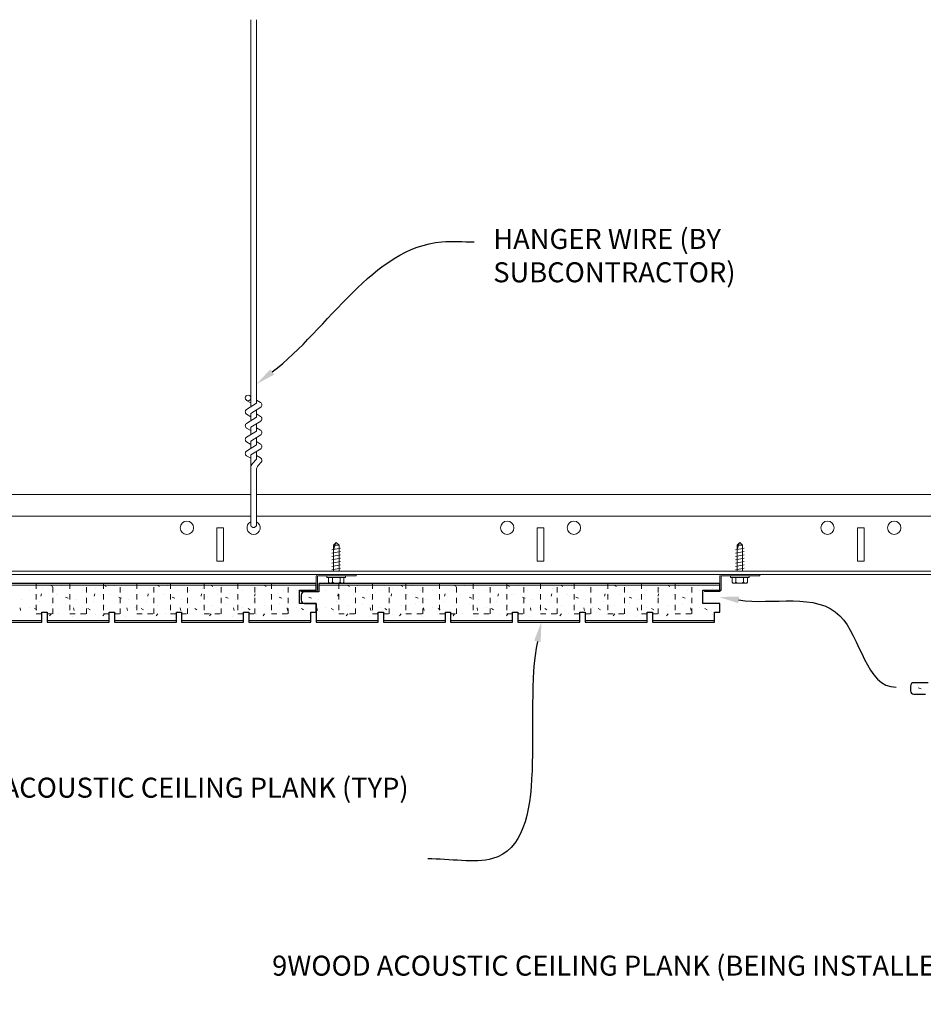
# Model space of a CAD drawing. Units: inches. Extents: x 1728 to 3456, y 0 to 1152.
# Drawn here: x 1934 to 1951, y 1000 to 1019 of the extents above; entities that cross this region are included whole.
import ezdxf
from ezdxf import colors
from ezdxf.entities.mleader import LeaderData, LeaderLine
from ezdxf.math import Vec2, Vec3

# ---------------------------------------------------------------- set-up
doc = ezdxf.new("R2010")
doc.units = ezdxf.units.IN
doc.header["$MEASUREMENT"] = 0
doc.linetypes.add('HIDDEN', pattern=[0.375, 0.25, -0.125])
for name, color, linetype, lineweight in [('Z-ANNO-NOTE', 7, 'Continuous', 35), ('Z-CLNG-SUSP', 3, 'Continuous', 18), ('Z-CLNG-TEES', 3, 'Continuous', 18), ('Z-CLNG-WOOD', 5, 'Continuous', 25), ('Z-CLNG-WOOD-PATT', 2, 'Continuous', 15)]:
    doc.layers.add(name, color=color, linetype=linetype, lineweight=lineweight)
doc.styles.add('1-4', font='arial.ttf', dxfattribs={"height": 0.375})
doc.styles.get("Standard").update_dxf_attribs({"font": 'arial.ttf', "height": 0.09375})

msp = doc.modelspace()

# ---------------------------------------------------------------- linework, layer by layer
at = {"layer": 'Z-CLNG-SUSP'}
for p, q in [((1938.157265, 1011.297024), (1938.157265, 1018.550421)), ((1938.261865, 1011.362052), (1938.261865, 1018.550421)), ((1938.157265, 1011.37202), (1938.078653, 1011.417782)), ((1938.157265, 1011.49147), (1938.133331, 1011.506921)), ((1938.261865, 1011.423945), (1938.340477, 1011.378183)), ((1938.075512, 1011.246199), (1938.261865, 1011.362052)), ((1938.157265, 1011.173858), (1938.341778, 1011.288567)), ((1938.261865, 1011.102052), (1938.261865, 1011.238886)), ((1938.075512, 1010.986199), (1938.261865, 1011.102052)), ((1938.157265, 1011.11202), (1938.078653, 1011.157782)), ((1938.157265, 1011.037024), (1938.157265, 1011.173858)), ((1938.261865, 1011.163945), (1938.340477, 1011.118183)), ((1938.157265, 1010.85202), (1938.078653, 1010.897782)), ((1938.157265, 1010.913858), (1938.341778, 1011.028567)), ((1938.157265, 1010.777024), (1938.157265, 1010.913858)), ((1938.261865, 1010.842052), (1938.261865, 1010.978886)), ((1938.261865, 1010.903945), (1938.340477, 1010.858183)), ((1938.075512, 1010.726199), (1938.261865, 1010.842052)), ((1938.157265, 1010.653858), (1938.341778, 1010.768567)), ((1938.261865, 1010.582052), (1938.261865, 1010.718886)), ((1938.075512, 1010.466199), (1938.261865, 1010.582052)), ((1938.157265, 1010.59202), (1938.078653, 1010.637782)), ((1938.157265, 1010.517024), (1938.157265, 1010.653858)), ((1938.157265, 1010.393858), (1938.341778, 1010.508567)), ((1938.261865, 1010.643945), (1938.340477, 1010.598183)), ((1938.157265, 1010.33202), (1938.078653, 1010.377782)), ((1938.157265, 1009.070798), (1938.157265, 1010.393858)), ((1938.190396, 1010.235966), (1938.261865, 1010.313425)), ((1938.261865, 1010.313425), (1938.261865, 1010.458886)), ((1938.261865, 1010.383945), (1938.340477, 1010.338183)), ((1938.261865, 1009.070798), (1938.261865, 1010.110318)), ((1938.294996, 1010.195082), (1938.352603, 1010.257518)), ((1939.675934, 1008.615277), (1939.839934, 1008.646527)), ((1939.706004, 1008.703972), (1939.757934, 1008.755902)), ((1939.706004, 1008.217402), (1939.706004, 1008.703972)), ((1939.732285, 1008.703972), (1939.757934, 1008.755902)), ((1939.809864, 1008.703972), (1939.732285, 1008.703972)), ((1939.809864, 1008.703972), (1939.757934, 1008.755902)), ((1939.809864, 1008.217402), (1939.809864, 1008.703972)), ((1947.234989, 1008.615277), (1947.398989, 1008.646527)), ((1947.265059, 1008.703972), (1947.316989, 1008.755902)), ((1947.265059, 1008.217402), (1947.265059, 1008.703972)), ((1947.29134, 1008.703972), (1947.316989, 1008.755902)), ((1947.368919, 1008.703972), (1947.29134, 1008.703972)), ((1947.368919, 1008.703972), (1947.316989, 1008.755902)), ((1947.368919, 1008.217402), (1947.368919, 1008.703972)), ((1939.675934, 1008.552777), (1939.839934, 1008.584027)), ((1939.675934, 1008.490277), (1939.839934, 1008.521527)), ((1939.675934, 1008.427777), (1939.839934, 1008.459027)), ((1947.234989, 1008.552777), (1947.398989, 1008.584027)), ((1947.234989, 1008.490277), (1947.398989, 1008.521527)), ((1947.234989, 1008.427777), (1947.398989, 1008.459027)), ((1939.675934, 1008.365277), (1939.839934, 1008.396527)), ((1939.675934, 1008.302777), (1939.839934, 1008.334027)), ((1939.675934, 1008.240277), (1939.839934, 1008.271527)), ((1947.234989, 1008.365277), (1947.398989, 1008.396527)), ((1947.234989, 1008.302777), (1947.398989, 1008.334027)), ((1947.234989, 1008.240277), (1947.398989, 1008.271527)), ((1939.583934, 1008.097702), (1939.583934, 1008.130902)), ((1939.931934, 1008.130902), (1939.583934, 1008.130902)), ((1939.931934, 1008.097702), (1939.583934, 1008.097702)), ((1939.613596, 1008.008828), (1939.613596, 1008.097702)), ((1939.685765, 1008.097702), (1939.685765, 1008.008828)), ((1939.830103, 1008.097702), (1939.830103, 1008.008828)), ((1939.902272, 1008.097702), (1939.902272, 1008.008828)), ((1939.931934, 1008.097702), (1939.931934, 1008.130902)), ((1947.142989, 1008.097702), (1947.142989, 1008.130902)), ((1947.490989, 1008.130902), (1947.142989, 1008.130902)), ((1947.490989, 1008.097702), (1947.142989, 1008.097702)), ((1947.172652, 1008.008828), (1947.172652, 1008.097702)), ((1947.24482, 1008.097702), (1947.24482, 1008.008828)), ((1947.389158, 1008.097702), (1947.389158, 1008.008828)), ((1947.461327, 1008.097702), (1947.461327, 1008.008828)), ((1947.490989, 1008.097702), (1947.490989, 1008.130902)), ((1939.646396, 1007.989902), (1939.869472, 1007.989902)), ((1947.205452, 1007.989902), (1947.428527, 1007.989902))]:
    msp.add_line(p, q, dxfattribs=at)
for points in [[(1939.706004, 1008.599652), (1939.706022, 1008.600471), (1939.706076, 1008.601399), (1939.706167, 1008.602433), (1939.706293, 1008.603575), (1939.706455, 1008.604822), (1939.706652, 1008.606173), (1939.706886, 1008.607629), (1939.707154, 1008.609188), (1939.707458, 1008.610849), (1939.707797, 1008.612611), (1939.708171, 1008.614472), (1939.70858, 1008.616431), (1939.709023, 1008.618487), (1939.709499, 1008.620639), (1939.71001, 1008.622885), (1939.710553, 1008.625223), (1939.71113, 1008.627651), (1939.711739, 1008.630169), (1939.71238, 1008.632774), (1939.713053, 1008.635465), (1939.713757, 1008.638239), (1939.714492, 1008.641095), (1939.715256, 1008.644031), (1939.716051, 1008.647045), (1939.716874, 1008.650134), (1939.717726, 1008.653296), (1939.718606, 1008.65653), (1939.719514, 1008.659833), (1939.720448, 1008.663202), (1939.721408, 1008.666636), (1939.722393, 1008.670132), (1939.723403, 1008.673688), (1939.724437, 1008.6773), (1939.725495, 1008.680968), (1939.726575, 1008.684687), (1939.727676, 1008.688456), (1939.728799, 1008.692271), (1939.729942, 1008.696131), (1939.731104, 1008.700032), (1939.732285, 1008.703972)], [(1947.265059, 1008.599652), (1947.265077, 1008.600471), (1947.265132, 1008.601399), (1947.265222, 1008.602433), (1947.265348, 1008.603575), (1947.26551, 1008.604822), (1947.265707, 1008.606173), (1947.265941, 1008.607629), (1947.266209, 1008.609188), (1947.266513, 1008.610849), (1947.266853, 1008.612611), (1947.267226, 1008.614472), (1947.267635, 1008.616431), (1947.268078, 1008.618487), (1947.268554, 1008.620639), (1947.269065, 1008.622885), (1947.269608, 1008.625223), (1947.270185, 1008.627651), (1947.270794, 1008.630169), (1947.271435, 1008.632774), (1947.272108, 1008.635465), (1947.272812, 1008.638239), (1947.273547, 1008.641095), (1947.274311, 1008.644031), (1947.275106, 1008.647045), (1947.27593, 1008.650134), (1947.276782, 1008.653296), (1947.277662, 1008.65653), (1947.278569, 1008.659833), (1947.279503, 1008.663202), (1947.280463, 1008.666636), (1947.281448, 1008.670132), (1947.282458, 1008.673688), (1947.283493, 1008.6773), (1947.28455, 1008.680968), (1947.28563, 1008.684687), (1947.286731, 1008.688456), (1947.287854, 1008.692271), (1947.288997, 1008.696131), (1947.290159, 1008.700032), (1947.29134, 1008.703972)]]:
    msp.add_lwpolyline(points, dxfattribs=at)
for points in [[(1940.132934, 1008.130902), (1939.414184, 1008.130902, 0.414213562), (1939.406934, 1008.123652), (1939.406934, 1007.868152, -0.414213562), (1939.375684, 1007.836902), (1939.094434, 1007.836902), (1939.094434, 1007.860902), (1939.375684, 1007.860902, 0.414213562), (1939.382934, 1007.868152), (1939.382934, 1008.123652, -0.414213562), (1939.414184, 1008.154902), (1940.132934, 1008.154902)], [(1947.691989, 1008.130902), (1946.973239, 1008.130902, 0.414213562), (1946.965989, 1008.123652), (1946.965989, 1007.868152, -0.414213562), (1946.934739, 1007.836902), (1946.653489, 1007.836902), (1946.653489, 1007.860902), (1946.934739, 1007.860902, 0.414213562), (1946.941989, 1007.868152), (1946.941989, 1008.123652, -0.414213562), (1946.973239, 1008.154902), (1947.691989, 1008.154902)]]:
    msp.add_lwpolyline(points, format="xyb", close=True, dxfattribs=at)
at = {"layer": 'Z-CLNG-SUSP', "extrusion": (0, 0, -1)}
for points in [[(-1939.685765, 1008.008828), (-1939.668588, 1007.994975), (-1939.649681, 1007.992375), (-1939.630774, 1007.994975), (-1939.613596, 1008.008828)], [(-1939.830103, 1008.008828), (-1939.795749, 1007.994975), (-1939.757934, 1007.992375), (-1939.720119, 1007.994975), (-1939.685765, 1008.008828)], [(-1939.902272, 1008.008828), (-1939.885094, 1007.994975), (-1939.866187, 1007.992375), (-1939.84728, 1007.994975), (-1939.830103, 1008.008828)], [(-1947.24482, 1008.008828), (-1947.227643, 1007.994975), (-1947.208736, 1007.992375), (-1947.189829, 1007.994975), (-1947.172652, 1008.008828)], [(-1947.389158, 1008.008828), (-1947.354804, 1007.994975), (-1947.316989, 1007.992375), (-1947.279175, 1007.994975), (-1947.24482, 1008.008828)], [(-1947.461327, 1008.008828), (-1947.44415, 1007.994975), (-1947.425242, 1007.992375), (-1947.406335, 1007.994975), (-1947.389158, 1008.008828)]]:
    msp.add_lwpolyline(points, dxfattribs=at)
at = {"layer": 'Z-CLNG-SUSP'}
msp.add_circle((1938.104965, 1011.462981), 0.0523, dxfattribs=at)
for centre, radius, start, end in [((1938.104965, 1011.202981), 0.0523, 119.4624909, 239.7950441), ((1938.314165, 1011.332983), 0.0523, 301.868607, 59.7950441), ((1938.314165, 1011.072983), 0.0523, 301.868607, 59.7950441), ((1938.104965, 1010.942981), 0.0523, 119.4624909, 239.7950441), ((1938.314165, 1010.812983), 0.0523, 301.868607, 59.7950441), ((1938.104965, 1010.682981), 0.0523, 119.4624909, 239.7950441), ((1938.314165, 1010.552983), 0.0523, 301.868607, 59.7950441), ((1938.104965, 1010.422981), 0.0523, 119.4624909, 239.7950441), ((1938.314165, 1010.292983), 0.0523, 317.3032643, 59.7950441), ((1938.282265, 1010.151201), 0.125, 137.3032643, 180), ((1938.386865, 1010.110318), 0.125, 137.3032643, 180), ((1938.209565, 1009.092142), 0.056488, 202.2008624, 337.7991376), ((1939.646396, 1008.027788), 0.037886, 210.030108, 270), ((1939.869472, 1008.027788), 0.037886, 270, 329.969892), ((1947.205452, 1008.027788), 0.037886, 210.030108, 270), ((1947.428527, 1008.027788), 0.037886, 270, 329.969892)]:
    msp.add_arc(centre, radius, start, end, dxfattribs=at)
at = {"layer": 'Z-CLNG-TEES'}
for p, q in [((1927.782532, 1009.654902), (1938.157265, 1009.654902)), ((1938.261865, 1009.654902), (1972.262786, 1009.654902)), ((1927.782532, 1009.248652), (1938.157265, 1009.248652)), ((1938.261865, 1009.248652), (1972.262786, 1009.248652)), ((1927.782532, 1008.217402), (1972.262786, 1008.217402)), ((1927.782532, 1008.154902), (1972.262786, 1008.154902))]:
    msp.add_line(p, q, dxfattribs=at)
for points in [[(1937.522065, 1008.404902), (1937.647065, 1008.404902), (1937.647065, 1009.029902), (1937.522065, 1009.029902)], [(1943.522065, 1008.404902), (1943.647065, 1008.404902), (1943.647065, 1009.029902), (1943.522065, 1009.029902)], [(1949.522065, 1008.404902), (1949.647065, 1008.404902), (1949.647065, 1009.029902), (1949.522065, 1009.029902)]]:
    msp.add_lwpolyline(points, close=True, dxfattribs=at)
for centre in [(1936.959565, 1009.029902), (1942.959565, 1009.029902), (1944.209565, 1009.029902), (1948.959565, 1009.029902), (1950.209565, 1009.029902)]:
    msp.add_circle(centre, 0.125, dxfattribs=at)
msp.add_arc((1938.209565, 1009.029902), 0.125, 114.7336139, 65.2663861, dxfattribs=at)
at = {"layer": 'Z-CLNG-WOOD'}
msp.add_lwpolyline([(1933.081598, 1007.263026), (1934.243015, 1007.263026), (1934.243015, 1007.450526), (1934.34144, 1007.450526), (1934.34144, 1007.263026), (1935.502858, 1007.263026), (1935.502858, 1007.450526), (1935.601283, 1007.450526), (1935.601283, 1007.263026), (1936.7627, 1007.263026), (1936.7627, 1007.450526), (1936.861126, 1007.450526), (1936.861126, 1007.263026), (1938.022543, 1007.263026), (1938.022543, 1007.450526), (1938.120968, 1007.450526), (1938.120968, 1007.263026), (1939.282385, 1007.263026), (1939.282385, 1007.450526), (1939.380811, 1007.450526), (1939.380811, 1007.613026), (1939.067577, 1007.613026), (1939.067577, 1007.863026), (1939.380811, 1007.863026), (1939.380811, 1007.988026), (1931.871755, 1007.988026)], dxfattribs=at)
at = {"layer": 'Z-CLNG-WOOD', "linetype": 'HIDDEN', "lineweight": 5, "ltscale": 0.25}
for points in [[(1934.134748, 1007.988026), (1934.134748, 1007.419276), (1934.449708, 1007.419276), (1934.449708, 1007.988026)], [(1934.764669, 1007.988026), (1934.764669, 1007.419276), (1935.079629, 1007.419276), (1935.079629, 1007.988026)], [(1935.39459, 1007.988026), (1935.39459, 1007.419276), (1935.70955, 1007.419276), (1935.70955, 1007.988026)], [(1936.024512, 1007.988026), (1936.024512, 1007.419276), (1936.339472, 1007.419276), (1936.339472, 1007.988026)], [(1936.654433, 1007.988026), (1936.654433, 1007.419276), (1936.969393, 1007.419276), (1936.969393, 1007.988026)], [(1937.284354, 1007.988026), (1937.284354, 1007.419276), (1937.599314, 1007.419276), (1937.599314, 1007.988026)], [(1937.914275, 1007.988026), (1937.914275, 1007.419276), (1938.229235, 1007.419276), (1938.229235, 1007.988026)], [(1938.544197, 1007.988026), (1938.544197, 1007.419276), (1938.859157, 1007.419276), (1938.859157, 1007.988026)], [(1939.804039, 1007.988026), (1939.804039, 1007.419276), (1940.118999, 1007.419276), (1940.118999, 1007.988026)], [(1940.43396, 1007.988026), (1940.43396, 1007.419276), (1940.74892, 1007.419276), (1940.74892, 1007.988026)], [(1941.063882, 1007.988026), (1941.063882, 1007.419276), (1941.378842, 1007.419276), (1941.378842, 1007.988026)], [(1941.693803, 1007.988026), (1941.693803, 1007.419276), (1942.008763, 1007.419276), (1942.008763, 1007.988026)], [(1942.323724, 1007.988026), (1942.323724, 1007.419276), (1942.638684, 1007.419276), (1942.638684, 1007.988026)], [(1942.953646, 1007.988026), (1942.953646, 1007.419276), (1943.268606, 1007.419276), (1943.268606, 1007.988026)], [(1943.583567, 1007.988026), (1943.583567, 1007.419276), (1943.898527, 1007.419276), (1943.898527, 1007.988026)], [(1944.213488, 1007.988026), (1944.213488, 1007.419276), (1944.528448, 1007.419276), (1944.528448, 1007.988026)], [(1944.843409, 1007.988026), (1944.843409, 1007.419276), (1945.158369, 1007.419276), (1945.158369, 1007.988026)], [(1945.473331, 1007.988026), (1945.473331, 1007.419276), (1945.788291, 1007.419276), (1945.788291, 1007.988026)], [(1946.103252, 1007.988026), (1946.103252, 1007.419276), (1946.418212, 1007.419276), (1946.418212, 1007.988026)]]:
    msp.add_lwpolyline(points, dxfattribs=at)
at = {"layer": 'Z-CLNG-WOOD'}
msp.add_lwpolyline([(1946.626632, 1007.613026), (1946.626632, 1007.863026), (1946.939866, 1007.863026), (1946.939866, 1007.988026), (1939.430811, 1007.988026), (1939.430811, 1007.828026), (1939.162077, 1007.828026, 0.414213562), (1939.099577, 1007.765526), (1939.099577, 1007.675526, 0.414213562), (1939.162077, 1007.613026), (1939.380811, 1007.613026), (1939.380811, 1007.263026), (1940.542228, 1007.263026), (1940.542228, 1007.450526), (1940.640653, 1007.450526), (1940.640653, 1007.263026), (1941.80207, 1007.263026), (1941.80207, 1007.450526), (1941.900496, 1007.450526), (1941.900496, 1007.263026), (1943.061913, 1007.263026), (1943.061913, 1007.450526), (1943.160338, 1007.450526), (1943.160338, 1007.263026), (1944.321755, 1007.263026), (1944.321755, 1007.450526), (1944.420181, 1007.450526), (1944.420181, 1007.263026), (1945.581598, 1007.263026), (1945.581598, 1007.450526), (1945.680023, 1007.450526), (1945.680023, 1007.263026), (1946.84144, 1007.263026), (1946.84144, 1007.450526), (1946.939866, 1007.450526), (1946.939866, 1007.613026)], format="xyb", close=True, dxfattribs=at)
msp.add_lwpolyline([(1950.847266, 1006.127355), (1950.578532, 1006.127355, 0.414213562), (1950.516032, 1006.064855), (1950.516032, 1005.974855, 0.414213562), (1950.578532, 1005.912355), (1950.797266, 1005.912355)], format="xyb", dxfattribs=at)
at = {"layer": 'Z-CLNG-WOOD-PATT', "linetype": 'Continuous'}
for p, q in [((1934.4012, 1007.956776), (1934.445415, 1007.930247)), ((1934.605569, 1007.940321), (1934.605569, 1007.940321)), ((1935.401201, 1007.956776), (1935.445416, 1007.930247)), ((1935.605569, 1007.940321), (1935.605569, 1007.940321)), ((1936.401202, 1007.956776), (1936.445418, 1007.930246)), ((1936.605569, 1007.940321), (1936.605569, 1007.940321)), ((1937.401204, 1007.956776), (1937.445419, 1007.930246)), ((1937.605569, 1007.940321), (1937.605569, 1007.940321)), ((1938.401205, 1007.956776), (1938.445421, 1007.930246)), ((1938.605569, 1007.940321), (1938.605569, 1007.940321)), ((1939.960253, 1007.956776), (1940.004467, 1007.930247)), ((1940.164625, 1007.940321), (1940.164625, 1007.940321)), ((1940.960254, 1007.956776), (1941.004468, 1007.930247)), ((1941.164625, 1007.940321), (1941.164625, 1007.940321)), ((1941.960255, 1007.956776), (1942.00447, 1007.930247)), ((1942.164625, 1007.940321), (1942.164625, 1007.940321)), ((1942.960256, 1007.956776), (1943.004471, 1007.930247)), ((1943.164625, 1007.940321), (1943.164625, 1007.940321)), ((1943.960258, 1007.956776), (1944.004473, 1007.930246)), ((1944.164625, 1007.940321), (1944.164625, 1007.940321)), ((1944.960259, 1007.956776), (1945.004474, 1007.930246)), ((1945.164625, 1007.940321), (1945.164625, 1007.940321)), ((1945.96026, 1007.956776), (1946.004476, 1007.930246)), ((1946.164625, 1007.940321), (1946.164625, 1007.940321)), ((1934.005569, 1007.860321), (1934.005569, 1007.860321)), ((1934.225693, 1007.750221), (1934.235692, 1007.790221)), ((1934.255569, 1007.890321), (1934.255569, 1007.890321)), ((1934.525569, 1007.780321), (1934.525569, 1007.780321)), ((1934.685583, 1007.730419), (1934.735583, 1007.710419)), ((1934.775569, 1007.850321), (1934.775569, 1007.850321)), ((1935.005569, 1007.860321), (1935.005569, 1007.860321)), ((1935.225694, 1007.75022), (1935.235694, 1007.79022)), ((1935.255569, 1007.890321), (1935.255569, 1007.890321)), ((1935.525569, 1007.780321), (1935.525569, 1007.780321)), ((1935.685583, 1007.730419), (1935.735583, 1007.710419)), ((1935.775569, 1007.850321), (1935.775569, 1007.850321)), ((1936.005569, 1007.860321), (1936.005569, 1007.860321)), ((1936.225695, 1007.750219), (1936.235695, 1007.790219)), ((1936.255569, 1007.890321), (1936.255569, 1007.890321)), ((1936.525569, 1007.780321), (1936.525569, 1007.780321)), ((1936.685583, 1007.730418), (1936.735583, 1007.710418)), ((1936.775569, 1007.850321), (1936.775569, 1007.850321)), ((1937.005569, 1007.860321), (1937.005569, 1007.860321)), ((1937.225696, 1007.750218), (1937.235696, 1007.790218)), ((1937.255569, 1007.890321), (1937.255569, 1007.890321)), ((1937.525569, 1007.780321), (1937.525569, 1007.780321)), ((1937.685583, 1007.730417), (1937.735583, 1007.710417)), ((1937.775569, 1007.850321), (1937.775569, 1007.850321)), ((1938.005569, 1007.860321), (1938.005569, 1007.860321)), ((1938.225697, 1007.750216), (1938.235697, 1007.790216)), ((1938.255569, 1007.890321), (1938.255569, 1007.890321)), ((1938.525569, 1007.780321), (1938.525569, 1007.780321)), ((1938.685583, 1007.730417), (1938.735583, 1007.710417)), ((1938.775569, 1007.850321), (1938.775569, 1007.850321)), ((1939.005569, 1007.860321), (1939.005569, 1007.860321)), ((1939.244638, 1007.730421), (1939.294638, 1007.710421)), ((1939.255569, 1007.890321), (1939.255569, 1007.890321)), ((1939.564625, 1007.860321), (1939.564625, 1007.860321)), ((1939.784746, 1007.750224), (1939.794745, 1007.790224)), ((1939.814625, 1007.890321), (1939.814625, 1007.890321)), ((1940.084625, 1007.780321), (1940.084625, 1007.780321)), ((1940.244638, 1007.73042), (1940.294638, 1007.71042)), ((1940.334625, 1007.850321), (1940.334625, 1007.850321)), ((1940.564625, 1007.860321), (1940.564625, 1007.860321)), ((1940.784747, 1007.750222), (1940.794747, 1007.790222)), ((1940.814625, 1007.890321), (1940.814625, 1007.890321)), ((1941.084625, 1007.780321), (1941.084625, 1007.780321)), ((1941.244638, 1007.73042), (1941.294638, 1007.71042)), ((1941.334625, 1007.850321), (1941.334625, 1007.850321)), ((1941.564625, 1007.860321), (1941.564625, 1007.860321)), ((1941.784748, 1007.750221), (1941.794748, 1007.790221)), ((1941.814625, 1007.890321), (1941.814625, 1007.890321)), ((1942.084625, 1007.780321), (1942.084625, 1007.780321)), ((1942.244638, 1007.730419), (1942.294638, 1007.710419)), ((1942.334625, 1007.850321), (1942.334625, 1007.850321)), ((1942.564625, 1007.860321), (1942.564625, 1007.860321)), ((1942.784749, 1007.75022), (1942.794749, 1007.79022)), ((1942.814625, 1007.890321), (1942.814625, 1007.890321)), ((1943.084625, 1007.780321), (1943.084625, 1007.780321)), ((1943.244638, 1007.730419), (1943.294638, 1007.710419)), ((1943.334625, 1007.850321), (1943.334625, 1007.850321)), ((1943.564625, 1007.860321), (1943.564625, 1007.860321)), ((1943.78475, 1007.750219), (1943.79475, 1007.790219)), ((1943.814625, 1007.890321), (1943.814625, 1007.890321)), ((1944.084625, 1007.780321), (1944.084625, 1007.780321)), ((1944.244638, 1007.730418), (1944.294638, 1007.710418)), ((1944.334625, 1007.850321), (1944.334625, 1007.850321)), ((1944.564625, 1007.860321), (1944.564625, 1007.860321)), ((1944.784751, 1007.750218), (1944.794751, 1007.790218)), ((1944.814625, 1007.890321), (1944.814625, 1007.890321)), ((1945.084625, 1007.780321), (1945.084625, 1007.780321)), ((1945.244638, 1007.730417), (1945.294638, 1007.710417)), ((1945.334625, 1007.850321), (1945.334625, 1007.850321)), ((1945.564625, 1007.860321), (1945.564625, 1007.860321)), ((1945.784752, 1007.750216), (1945.794752, 1007.790216)), ((1945.814625, 1007.890321), (1945.814625, 1007.890321)), ((1946.084625, 1007.780321), (1946.084625, 1007.780321)), ((1946.244638, 1007.730417), (1946.294638, 1007.710417)), ((1946.334625, 1007.850321), (1946.334625, 1007.850321)), ((1946.564625, 1007.860321), (1946.564625, 1007.860321)), ((1946.814625, 1007.890321), (1946.814625, 1007.890321)), ((1933.845525, 1007.480197), (1933.835525, 1007.530197)), ((1933.865569, 1007.680321), (1933.865569, 1007.680321)), ((1934.005569, 1007.530321), (1934.005569, 1007.530321)), ((1934.205569, 1007.650321), (1934.205569, 1007.650321)), ((1934.415569, 1007.580321), (1934.415569, 1007.580321)), ((1934.685569, 1007.610321), (1934.685569, 1007.610321)), ((1934.845525, 1007.480193), (1934.835525, 1007.530193)), ((1934.865569, 1007.680321), (1934.865569, 1007.680321)), ((1935.005569, 1007.530321), (1935.005569, 1007.530321)), ((1935.205569, 1007.650321), (1935.205569, 1007.650321)), ((1935.415569, 1007.580321), (1935.415569, 1007.580321)), ((1935.685569, 1007.610321), (1935.685569, 1007.610321)), ((1935.845525, 1007.48019), (1935.835525, 1007.53019)), ((1935.865569, 1007.680321), (1935.865569, 1007.680321)), ((1936.005569, 1007.530321), (1936.005569, 1007.530321)), ((1936.205569, 1007.650321), (1936.205569, 1007.650321)), ((1936.415569, 1007.580321), (1936.415569, 1007.580321)), ((1936.685569, 1007.610321), (1936.685569, 1007.610321)), ((1936.845524, 1007.480186), (1936.835525, 1007.530186)), ((1936.865569, 1007.680321), (1936.865569, 1007.680321)), ((1937.005569, 1007.530321), (1937.005569, 1007.530321)), ((1937.205569, 1007.650321), (1937.205569, 1007.650321)), ((1937.415569, 1007.580321), (1937.415569, 1007.580321)), ((1937.685569, 1007.610321), (1937.685569, 1007.610321)), ((1937.845524, 1007.480183), (1937.835524, 1007.530183)), ((1937.865569, 1007.680321), (1937.865569, 1007.680321)), ((1938.005569, 1007.530321), (1938.005569, 1007.530321)), ((1938.205569, 1007.650321), (1938.205569, 1007.650321)), ((1938.415569, 1007.580321), (1938.415569, 1007.580321)), ((1938.685569, 1007.610321), (1938.685569, 1007.610321)), ((1938.845524, 1007.480179), (1938.835524, 1007.530179)), ((1938.865569, 1007.680321), (1938.865569, 1007.680321)), ((1939.005569, 1007.530321), (1939.005569, 1007.530321)), ((1939.40458, 1007.480204), (1939.39458, 1007.530204)), ((1939.424625, 1007.680321), (1939.424625, 1007.680321)), ((1939.564625, 1007.530321), (1939.564625, 1007.530321)), ((1939.764625, 1007.650321), (1939.764625, 1007.650321)), ((1939.974625, 1007.580321), (1939.974625, 1007.580321)), ((1940.244625, 1007.610321), (1940.244625, 1007.610321)), ((1940.40458, 1007.4802), (1940.39458, 1007.5302)), ((1940.424625, 1007.680321), (1940.424625, 1007.680321)), ((1940.564625, 1007.530321), (1940.564625, 1007.530321)), ((1940.764625, 1007.650321), (1940.764625, 1007.650321)), ((1940.974625, 1007.580321), (1940.974625, 1007.580321)), ((1941.244625, 1007.610321), (1941.244625, 1007.610321)), ((1941.40458, 1007.480197), (1941.39458, 1007.530197)), ((1941.424625, 1007.680321), (1941.424625, 1007.680321)), ((1941.564625, 1007.530321), (1941.564625, 1007.530321)), ((1941.764625, 1007.650321), (1941.764625, 1007.650321)), ((1941.974625, 1007.580321), (1941.974625, 1007.580321)), ((1942.244625, 1007.610321), (1942.244625, 1007.610321)), ((1942.40458, 1007.480193), (1942.39458, 1007.530193)), ((1942.424625, 1007.680321), (1942.424625, 1007.680321)), ((1942.564625, 1007.530321), (1942.564625, 1007.530321)), ((1942.764625, 1007.650321), (1942.764625, 1007.650321)), ((1942.974625, 1007.580321), (1942.974625, 1007.580321)), ((1943.244625, 1007.610321), (1943.244625, 1007.610321)), ((1943.40458, 1007.48019), (1943.39458, 1007.53019)), ((1943.424625, 1007.680321), (1943.424625, 1007.680321)), ((1943.564625, 1007.530321), (1943.564625, 1007.530321)), ((1943.764625, 1007.650321), (1943.764625, 1007.650321)), ((1943.974625, 1007.580321), (1943.974625, 1007.580321)), ((1944.244625, 1007.610321), (1944.244625, 1007.610321)), ((1944.40458, 1007.480186), (1944.39458, 1007.530186)), ((1944.424625, 1007.680321), (1944.424625, 1007.680321)), ((1944.564625, 1007.530321), (1944.564625, 1007.530321)), ((1944.764625, 1007.650321), (1944.764625, 1007.650321)), ((1944.974625, 1007.580321), (1944.974625, 1007.580321)), ((1945.244625, 1007.610321), (1945.244625, 1007.610321)), ((1945.404579, 1007.480183), (1945.39458, 1007.530183)), ((1945.424625, 1007.680321), (1945.424625, 1007.680321)), ((1945.564625, 1007.530321), (1945.564625, 1007.530321)), ((1945.764625, 1007.650321), (1945.764625, 1007.650321)), ((1945.974625, 1007.580321), (1945.974625, 1007.580321)), ((1946.244625, 1007.610321), (1946.244625, 1007.610321)), ((1946.404579, 1007.480179), (1946.394579, 1007.530179)), ((1946.424625, 1007.680321), (1946.424625, 1007.680321)), ((1946.564625, 1007.530321), (1946.564625, 1007.530321)), ((1934.105567, 1007.520319), (1934.145567, 1007.490319)), ((1934.385567, 1007.380319), (1934.415567, 1007.420319)), ((1934.555569, 1007.420321), (1934.555569, 1007.420321)), ((1934.815569, 1007.360321), (1934.815569, 1007.360321)), ((1935.105567, 1007.520319), (1935.145567, 1007.490319)), ((1935.255569, 1007.410321), (1935.255569, 1007.410321)), ((1935.385567, 1007.380319), (1935.415567, 1007.420319)), ((1935.815569, 1007.360321), (1935.815569, 1007.360321)), ((1936.105567, 1007.520318), (1936.145567, 1007.490318)), ((1936.255569, 1007.410321), (1936.255569, 1007.410321)), ((1936.385567, 1007.380318), (1936.415567, 1007.420318)), ((1936.555569, 1007.420321), (1936.555569, 1007.420321)), ((1937.105567, 1007.520318), (1937.145567, 1007.490318)), ((1937.255569, 1007.410321), (1937.255569, 1007.410321)), ((1937.385567, 1007.380318), (1937.415567, 1007.420318)), ((1937.555569, 1007.420321), (1937.555569, 1007.420321)), ((1937.815569, 1007.360321), (1937.815569, 1007.360321)), ((1938.105567, 1007.520318), (1938.145567, 1007.490318)), ((1938.255569, 1007.410321), (1938.255569, 1007.410321)), ((1938.385567, 1007.380318), (1938.415567, 1007.420318)), ((1938.555569, 1007.420321), (1938.555569, 1007.420321)), ((1938.815569, 1007.360321), (1938.815569, 1007.360321)), ((1939.105567, 1007.520318), (1939.145567, 1007.490318)), ((1939.255569, 1007.410321), (1939.255569, 1007.410321)), ((1939.664622, 1007.520319), (1939.704622, 1007.490319)), ((1939.814625, 1007.410321), (1939.814625, 1007.410321)), ((1939.944622, 1007.380319), (1939.974622, 1007.420319)), ((1940.114625, 1007.420321), (1940.114625, 1007.420321)), ((1940.374625, 1007.360321), (1940.374625, 1007.360321)), ((1940.664622, 1007.520319), (1940.704622, 1007.490319)), ((1940.814625, 1007.410321), (1940.814625, 1007.410321)), ((1940.944622, 1007.380319), (1940.974622, 1007.420319)), ((1941.114625, 1007.420321), (1941.114625, 1007.420321)), ((1941.374625, 1007.360321), (1941.374625, 1007.360321)), ((1941.664622, 1007.520319), (1941.704622, 1007.490319)), ((1941.944622, 1007.380319), (1941.974622, 1007.420319)), ((1942.114625, 1007.420321), (1942.114625, 1007.420321)), ((1942.374625, 1007.360321), (1942.374625, 1007.360321)), ((1942.664622, 1007.520319), (1942.704622, 1007.490319)), ((1942.814625, 1007.410321), (1942.814625, 1007.410321)), ((1942.944622, 1007.380319), (1942.974622, 1007.420319)), ((1943.374625, 1007.360321), (1943.374625, 1007.360321)), ((1943.664622, 1007.520318), (1943.704622, 1007.490318)), ((1943.814625, 1007.410321), (1943.814625, 1007.410321)), ((1943.944622, 1007.380318), (1943.974622, 1007.420318)), ((1944.114625, 1007.420321), (1944.114625, 1007.420321)), ((1944.664622, 1007.520318), (1944.704622, 1007.490318)), ((1944.814625, 1007.410321), (1944.814625, 1007.410321)), ((1944.944622, 1007.380318), (1944.974622, 1007.420318)), ((1945.114625, 1007.420321), (1945.114625, 1007.420321)), ((1945.374625, 1007.360321), (1945.374625, 1007.360321)), ((1945.664622, 1007.520318), (1945.704622, 1007.490318)), ((1945.814625, 1007.410321), (1945.814625, 1007.410321)), ((1945.944622, 1007.380318), (1945.974622, 1007.420318)), ((1946.114625, 1007.420321), (1946.114625, 1007.420321)), ((1946.374625, 1007.360321), (1946.374625, 1007.360321)), ((1946.664622, 1007.520318), (1946.704622, 1007.490318)), ((1946.814625, 1007.410321), (1946.814625, 1007.410321)), ((1950.661093, 1006.029751), (1950.711094, 1006.009751))]:
    msp.add_line(p, q, dxfattribs=at)
at = {"layer": 'Z-CLNG-WOOD-PATT'}
for points in [[(1931.871755, 1007.956776), (1939.380811, 1007.956776)], [(1939.430811, 1007.956776), (1946.939866, 1007.956776)], [(1933.081598, 1007.294276), (1934.243015, 1007.294276)], [(1934.34144, 1007.294276), (1935.502858, 1007.294276)], [(1935.601283, 1007.294276), (1936.7627, 1007.294276)], [(1936.861126, 1007.294276), (1938.022543, 1007.294276)], [(1938.120968, 1007.294276), (1939.282385, 1007.294276)], [(1939.380811, 1007.294276), (1940.542228, 1007.294276)], [(1940.640653, 1007.294276), (1941.80207, 1007.294276)], [(1941.900496, 1007.294276), (1943.061913, 1007.294276)], [(1943.160338, 1007.294276), (1944.321755, 1007.294276)], [(1944.420181, 1007.294276), (1945.581598, 1007.294276)], [(1945.680023, 1007.294276), (1946.84144, 1007.294276)]]:
    msp.add_lwpolyline(points, dxfattribs=at)

# ---------------------------------------------------------------- leaders
at = {"layer": 'Z-ANNO-NOTE'}
ml = msp.add_multileader_mtext('Standard', dxfattribs=at)
ml.set_content('HANGER WIRE (BY\\PSUBCONTRACTOR)', color=256, style='1-4')
ml.set_leader_properties()
ml.build(insert=Vec2(0, 0))
ml.multileader.update_dxf_attribs({"leader_type": 2, "text_right_attachment_type": 3, "dogleg_length": 0.36, "arrow_head_size": 0.375, "scale": 4})
ctx = ml.context
ctx.base_point, ctx.scale, ctx.char_height, ctx.arrow_head_size, ctx.landing_gap_size, ctx.plane_origin = Vec3(1942.338368, 1014.387366), 4, 0.375, 0.375, 0.36, Vec3(1938.261865, 1011.721305)
ctx.right_attachment = 3
notes = []
notes.append((ctx, [(0, (1, 1, 0), (1940.898368, 1014.387366), (1, 0), 1.44, [(0, [(1938.261865, 1011.721305), (1941.738208, 1014.387366)], 0, [])])]))
ctx.mtext.insert, ctx.mtext.flow_direction = Vec3(1942.698368, 1014.62999), 5
ml = msp.add_multileader_mtext('Standard', dxfattribs=at)
ml.set_content('', color=256)
ml.set_leader_properties()
ml.build(insert=Vec2(0, 0))
ml.multileader.update_dxf_attribs({"leader_type": 2, "text_right_attachment_type": 3, "dogleg_length": 0.36, "arrow_head_size": 0.375, "scale": 4})
ctx = ml.context
ctx.base_point, ctx.scale, ctx.char_height, ctx.arrow_head_size, ctx.landing_gap_size, ctx.plane_origin = Vec3(1950.247425, 1006.042397), 4, 0.375, 0.375, 0.36, Vec3(1946.924355, 1007.734936)
ctx.right_attachment = 3
notes.append((ctx, [(0, (1, 1, 0), (1948.807425, 1006.042397), (1, 0), 1.44, [(0, [(1946.924355, 1007.734936), (1949.19251, 1007.38085)], 0, [])])]))
ctx.mtext.insert, ctx.mtext.flow_direction = Vec3(1950.607425, 1006.229897), 5
ml = msp.add_multileader_mtext('Standard', dxfattribs=at)
ml.set_content('PREVIOUSLY INSTALLED 9WOOD ACOUSTIC CEILING PLANK (TYP)', color=256, style='1-4')
ml.set_leader_properties()
ml.build(insert=Vec2(0, 0))
ml.multileader.update_dxf_attribs({"leader_type": 2, "text_right_attachment_type": 3, "dogleg_length": 0.36, "arrow_head_size": 0.375, "scale": 4})
ctx = ml.context
ctx.base_point, ctx.scale, ctx.char_height, ctx.arrow_head_size, ctx.landing_gap_size, ctx.plane_origin = Vec3(1935.837334, 1004.728581), 4, 0.375, 0.375, 0.36, Vec3(1943.040028, 1004.588136)
ctx.right_attachment, ctx.text_align_type = 3, 2
notes.append((ctx, [(0, (1, 1, 0), (1942.913006, 1002.827234), (-1, 0), 1.44, [(0, [(1943.601505, 1007.269276), (1942.683196, 1002.830482)], 0, [])])]))
ctx.mtext.insert, ctx.mtext.width, ctx.mtext.alignment, ctx.mtext.flow_direction = Vec3(1941.113006, 1004.347728), 6.14978714, 3, 5
ml = msp.add_multileader_mtext('Standard', dxfattribs=at)
ml.set_content('9WOOD ACOUSTIC CEILING PLANK (BEING INSTALLED)', color=256, style='1-4')
ml.set_leader_properties()
ml.build(insert=Vec2(0, 0))
ml.multileader.update_dxf_attribs({"leader_type": 2, "text_right_attachment_type": 3, "dogleg_length": 0.36, "arrow_head_size": 0.375, "scale": 4})
ctx = ml.context
ctx.base_point, ctx.scale, ctx.char_height, ctx.arrow_head_size, ctx.landing_gap_size, ctx.plane_origin = Vec3(1945.284012, 1001.396738), 4, 0.375, 0.375, 0.36, Vec3(1953.903061, 1002.403116)
ctx.right_attachment, ctx.text_align_type = 3, 2
notes.append((ctx, [(1, (1, 1, 0), (1953.294881, 1000.127298), (-1, 0), 1.44, [(0, [(1954.070285, 1005.651765), (1952.917042, 1000.182771)], 0, [])])]))
ctx.mtext.insert, ctx.mtext.width, ctx.mtext.alignment, ctx.mtext.flow_direction = Vec3(1951.494881, 1001.013117), 6.87710657, 3, 5
for ctx, leaders in notes:
    for number, flags, end, landing, length, lines in leaders:
        leader = LeaderData()
        leader.index, (leader.has_last_leader_line, leader.has_dogleg_vector, leader.attachment_direction) = number, flags
        leader.last_leader_point, leader.dogleg_vector, leader.dogleg_length = Vec3(end), Vec3(landing), length
        for number, points, colour, breaks in lines:
            line = LeaderLine()
            line.index, line.vertices, line.color, line.breaks = number, Vec3.list(points), colors.encode_raw_color(colour), breaks
            leader.lines.append(line)
        ctx.leaders.append(leader)

doc.saveas('drawing.dxf')
